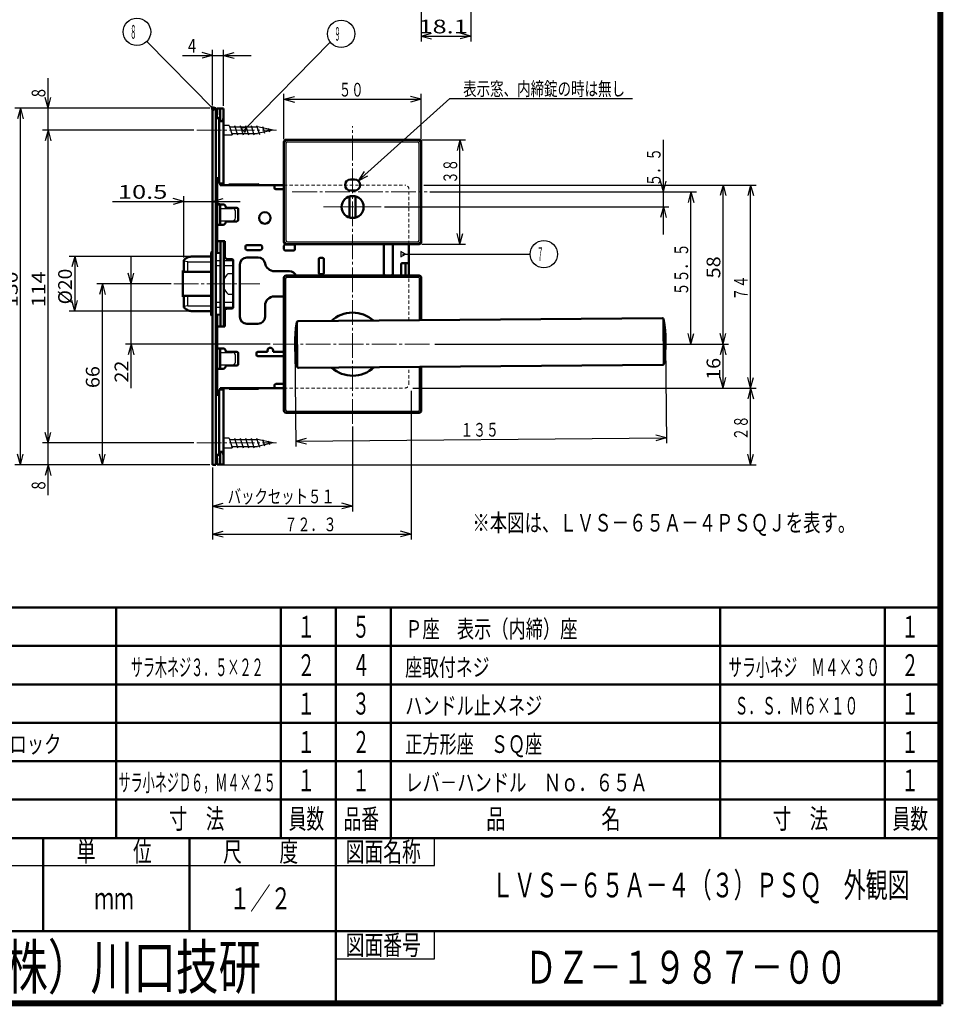
# Model space of a CAD drawing. Extents: x -811 to 831, y -277 to 277.
# Drawn here: x 495 to 831, y -277 to 82 of the extents above; entities that cross this region are included whole.
import ezdxf
from ezdxf.enums import TextEntityAlignment as Align

# ---------------------------------------------------------------- set-up
doc = ezdxf.new("R2010")
doc.units = 0
doc.header["$MEASUREMENT"] = 0
doc.linetypes.add('CENTER', pattern=[12, 9, -1, 1, -1])
doc.linetypes.add('DASHED', pattern=[2, 1.2, -0.8])
for name, color, linetype in [('1', 2, 'CONTINUOUS'), ('2', 3, 'CONTINUOUS'), ('3', 4, 'CONTINUOUS')]:
    doc.layers.add(name, color=color, linetype=linetype)
doc.styles.get("Standard").update_dxf_attribs({"font": 'txt', "bigfont": 'BIGFONT'})
doc.dimstyles.get("Standard").update_dxf_attribs({"dimscale": 2, "dimtxt": 2.5, "dimasz": 2, "dimexe": 2, "dimexo": 0.5, "dimgap": 0.5, "dimtad": 1, "dimzin": 0, "dimdsep": 46, "dimtxsty": 'STANDARD', "dimcen": 0.09, "dimadec": 0, "dimazin": 0, "dimtfac": 1, "dimtdec": 4, "dimtofl": 0, "dimtmove": 0, "dimatfit": 3, "dimfxl": 1, "dimtolj": 1, "dimtzin": 0, "dimarcsym": 0})

# ---------------------------------------------------------------- blocks, each defined once
blk = doc.blocks.new('*D16')
at = {"layer": '2', "lineweight": 25}
for p, q in [((751.102424, -36), (750.067147, -39.863703)), ((751.102424, -52), (751.102424, -36)), ((751.102424, -36), (752.1377, -39.863703)), ((751.102424, -52), (750.067147, -48.136297)), ((751.102424, -52), (752.1377, -48.136297))]:
    blk.add_line(p, q, dxfattribs=at)
at = {"layer": '2', "lineweight": 25, "width": 2}
blk.add_text('16', height=5, rotation=90, dxfattribs=at).set_placement((750.102423, -49), (750.102423, -41), align=Align.FIT)
blk = doc.blocks.new('*D17')
at = {"layer": '2', "lineweight": 25}
for p, q in [((751.102424, 22), (750.067147, 18.136297)), ((751.102424, -36), (751.102424, 22)), ((751.102424, 22), (752.1377, 18.136297)), ((751.102424, -36), (750.067147, -32.136297)), ((751.102424, -36), (752.1377, -32.136297)), ((646.118263, -36), (753.102424, -36))]:
    blk.add_line(p, q, dxfattribs=at)
at = {"layer": '2', "lineweight": 25, "width": 2}
blk.add_text('58', height=5, rotation=90, dxfattribs=at).set_placement((750.102424, -12), (750.102424, -4), align=Align.FIT)
blk = doc.blocks.new('*D18')
at = {"layer": '2', "lineweight": 25}
for p, q in [((595.127789, -37.183219), (595.443028, -73.306007)), ((730.122649, -36.005137), (730.437888, -72.127925)), ((595.425575, -71.306083), (730.420435, -70.128001)), ((595.425575, -71.306083), (599.280097, -70.23713)), ((595.425575, -71.306083), (599.298166, -72.307603)), ((730.420435, -70.128001), (726.547844, -69.126481)), ((730.420435, -70.128001), (726.565913, -71.196954))]:
    blk.add_line(p, q, dxfattribs=at)
blk.add_text('１３５', height=5, rotation=0.5, dxfattribs=at).set_placement((655.414564, -69.782529), (669.414031, -69.660358), align=Align.FIT)
blk = doc.blocks.new('*D22')
at = {"layer": '2', "lineweight": 25}
for p, q in [((591.118263, 38.7), (591.118263, 55.244995)), ((591.118263, 53.244995), (594.981967, 54.280271)), ((641.118263, 53.244995), (637.25456, 54.280271)), ((641.118263, 38.7), (641.118263, 55.244995)), ((591.118263, 53.244995), (594.981967, 52.209719)), ((591.118263, 53.244995), (641.118263, 53.244995)), ((641.118263, 53.244995), (637.25456, 52.209719))]:
    blk.add_line(p, q, dxfattribs=at)
blk.add_text('５０', height=5, dxfattribs=at).set_placement((611.118263, 54.244995), (620.118263, 54.244995), align=Align.FIT)
blk = doc.blocks.new('*D23')
at = {"layer": '2', "lineweight": 25}
for p, q in [((641.318263, 38.5), (657.214005, 38.5)), ((655.214005, 38.5), (654.178728, 34.636297)), ((655.214005, 0.5), (655.214005, 38.5)), ((655.214005, 38.5), (656.249281, 34.636297)), ((655.214005, 0.5), (654.178728, 4.363703)), ((655.214005, 0.5), (656.249281, 4.363703)), ((641.318263, 0.5), (657.214005, 0.5))]:
    blk.add_line(p, q, dxfattribs=at)
blk.add_text('３８', height=5, rotation=90, dxfattribs=at).set_placement((654.214004, 22.5), (654.214004, 31.5), align=Align.FIT)
blk = doc.blocks.new('*D32')
at = {"layer": '2', "lineweight": 25}
for p, q in [((557.153078, -4), (512.860535, -4)), ((514.860535, -4), (513.825258, -7.863703)), ((514.860535, -4), (515.895811, -7.863703)), ((514.860535, -4), (514.860535, -24)), ((514.860535, -24), (513.825258, -20.136297)), ((514.860535, -24), (515.895811, -20.136297)), ((557.153078, -24), (512.860535, -24))]:
    blk.add_line(p, q, dxfattribs=at)
at = {"layer": '2', "lineweight": 25, "width": 2}
blk.add_text('%%c20', height=5, rotation=90, dxfattribs=at).set_placement((513.860535, -21.5), (513.860535, -8.5), align=Align.FIT)
blk = doc.blocks.new('*D33')
at = {"layer": '2', "lineweight": 25}
for p, q in [((549.983211, -14), (522.938293, -14)), ((524.938293, -14), (523.903017, -17.863703)), ((524.938293, -80), (524.938293, -14)), ((524.938293, -14), (525.97357, -17.863703)), ((524.938293, -80), (523.903017, -76.136297)), ((524.938293, -80), (525.97357, -76.136297)), ((564.118263, -80), (522.938293, -80))]:
    blk.add_line(p, q, dxfattribs=at)
at = {"layer": '2', "lineweight": 25, "width": 2}
blk.add_text('66', height=5, rotation=90, dxfattribs=at).set_placement((523.938293, -52), (523.938293, -44), align=Align.FIT)
blk = doc.blocks.new('*D34')
at = {"layer": '2', "lineweight": 25}
for p, q in [((564.118263, 50), (493.092651, 50)), ((495.092651, 50), (494.057375, 46.136297)), ((495.092651, -80), (495.092651, 50)), ((495.092651, 50), (496.127928, 46.136297)), ((495.092651, -80), (494.057375, -76.136297)), ((495.092651, -80), (496.127928, -76.136297)), ((564.118263, -80), (493.092651, -80))]:
    blk.add_line(p, q, dxfattribs=at)
at = {"layer": '2', "lineweight": 25, "width": 2}
blk.add_text('130', height=5, rotation=90, dxfattribs=at).set_placement((494.092651, -22.5), (494.092651, -9.5), align=Align.FIT)
blk = doc.blocks.new('*D35')
at = {"layer": '2', "lineweight": 25}
for p, q in [((558.328007, 42), (503.187897, 42)), ((505.187897, 42), (504.152621, 38.136297)), ((505.187897, -72), (505.187897, 42)), ((505.187897, 42), (506.223173, 38.136297)), ((505.187897, -72), (504.152621, -68.136297)), ((505.187897, -72), (506.223173, -68.136297)), ((558.328007, -72), (503.187897, -72))]:
    blk.add_line(p, q, dxfattribs=at)
at = {"layer": '2', "lineweight": 25, "width": 2}
blk.add_text('114', height=5, rotation=90, dxfattribs=at).set_placement((504.187897, -22.5), (504.187897, -9.5), align=Align.FIT)
blk = doc.blocks.new('*D36')
at = {"layer": '2', "lineweight": 25}
for p, q in [((505.187897, 32), (505.187897, 61)), ((505.187897, 50), (504.152621, 53.863703)), ((505.187897, 50), (506.223173, 53.863703)), ((564.118263, 50), (503.187897, 50)), ((558.328007, 42), (503.187897, 42)), ((505.187897, 42), (504.152621, 38.136297)), ((505.187897, 42), (506.223173, 38.136297))]:
    blk.add_line(p, q, dxfattribs=at)
at = {"layer": '2', "lineweight": 25, "width": 2}
blk.add_text('8', height=5, rotation=90, dxfattribs=at).set_placement((504.187897, 54), (504.187897, 57), align=Align.FIT)
blk = doc.blocks.new('*D37')
at = {"layer": '2', "lineweight": 25}
for p, q in [((505.187897, -91), (505.187897, -62)), ((505.187897, -72), (504.152621, -68.136297)), ((505.187897, -72), (506.223173, -68.136297)), ((558.328007, -72), (503.187897, -72)), ((564.118263, -80), (503.187897, -80)), ((505.187897, -80), (504.152621, -83.863703)), ((505.187897, -80), (506.223173, -83.863703))]:
    blk.add_line(p, q, dxfattribs=at)
at = {"layer": '2', "lineweight": 25, "width": 2}
blk.add_text('8', height=5, rotation=90, dxfattribs=at).set_placement((504.187897, -89), (504.187897, -86), align=Align.FIT)
blk = doc.blocks.new('*D38')
at = {"layer": '2', "lineweight": 25}
for p, q in [((554.618276, -4.448449), (554.618276, 18)), ((528.618276, 16), (575.118263, 16)), ((554.618276, 16), (550.754573, 17.035276)), ((554.618276, 16), (550.754573, 14.964724)), ((565.118263, 16), (568.981967, 17.035276)), ((565.118263, 16), (568.981967, 14.964724))]:
    blk.add_line(p, q, dxfattribs=at)
at = {"layer": '2', "lineweight": 25, "width": 2}
blk.add_text('10.5', height=5, dxfattribs=at).set_placement((530.618276, 17), (548.618276, 17), align=Align.FIT)
blk = doc.blocks.new('*D39')
at = {"layer": '2', "lineweight": 25}
for p, q in [((535.403679, -52), (535.403679, -4)), ((535.403679, -14), (534.368403, -10.136297)), ((535.403679, -14), (536.438955, -10.136297)), ((549.983211, -14), (533.403679, -14)), ((586.118263, -36), (533.403679, -36)), ((535.403679, -36), (534.368403, -39.863703)), ((535.403679, -36), (536.438955, -39.863703))]:
    blk.add_line(p, q, dxfattribs=at)
at = {"layer": '2', "lineweight": 25, "width": 2}
blk.add_text('22', height=5, rotation=90, dxfattribs=at).set_placement((534.403679, -50), (534.403679, -42), align=Align.FIT)
blk = doc.blocks.new('*D63')
at = {"layer": '2', "lineweight": 25}
for p, q in [((616.118263, -66), (616.118263, -97)), ((565.118263, -81), (565.118263, -97)), ((565.118263, -95), (568.981967, -93.964724)), ((565.118263, -95), (568.981967, -96.035276)), ((565.118263, -95), (616.118263, -95)), ((616.118263, -95), (612.25456, -93.964724)), ((616.118263, -95), (612.25456, -96.035276))]:
    blk.add_line(p, q, dxfattribs=at)
blk = doc.blocks.new('*D68')
at = {"layer": '2', "lineweight": 25}
for p, q in [((554.118263, 69.241358), (579.118263, 69.241358)), ((565.118263, 69.241358), (561.25456, 70.276634)), ((565.118263, 69.241358), (561.25456, 68.206081)), ((565.118263, 50.999998), (565.118263, 71.241358)), ((569.118263, 50.899998), (569.118263, 71.241358)), ((569.118263, 69.241358), (572.981967, 70.276634)), ((569.118263, 69.241358), (572.981967, 68.206081))]:
    blk.add_line(p, q, dxfattribs=at)
at = {"layer": '2', "lineweight": 18, "width": 2}
blk.add_text('4', height=5, dxfattribs=at).set_placement((556.118263, 70.241358), (559.118263, 70.241358), align=Align.FIT)
blk = doc.blocks.new('*D104')
at = {"layer": '2', "lineweight": 25}
for p, q in [((641.059039, 103.983154), (641.059039, 74.275968)), ((659.159039, 103.983154), (659.159039, 74.275968)), ((641.059039, 76.275968), (644.922743, 77.311244)), ((641.059039, 76.275968), (644.922743, 75.240692)), ((641.059039, 76.275968), (659.159039, 76.275968)), ((659.159039, 76.275968), (655.295336, 77.311244)), ((659.159039, 76.275968), (655.295336, 75.240692))]:
    blk.add_line(p, q, dxfattribs=at)
at = {"layer": '2', "lineweight": 25, "width": 2}
blk.add_text('18.1', height=5, dxfattribs=at).set_placement((640.109039, 77.275968), (658.109039, 77.275968), align=Align.FIT)
blk = doc.blocks.new('*D110')
at = {"layer": '2', "lineweight": 25}
for p, q in [((729.345673, 3.999998), (729.345673, 38.499998)), ((729.345673, 19.499998), (728.310396, 23.363701)), ((729.345673, 19.499998), (730.380949, 23.363701)), ((644.287258, 19.499998), (731.345673, 19.499998)), ((627.718263, 13.999998), (731.345673, 13.999998)), ((729.345673, 13.999998), (728.310396, 10.136295)), ((729.345673, 13.999998), (730.380949, 10.136295))]:
    blk.add_line(p, q, dxfattribs=at)
blk.add_text('５．５', height=5, rotation=90, dxfattribs=at).set_placement((728.345673, 21.499998), (728.345673, 35.499998), align=Align.FIT)
blk = doc.blocks.new('*D111')
at = {"layer": '2', "lineweight": 25}
for p, q in [((644.287258, 19.499998), (741.397888, 19.499998)), ((739.397888, 19.499998), (738.362612, 15.636295)), ((739.397888, -36.000002), (739.397888, 19.499998)), ((739.397888, 19.499998), (740.433164, 15.636295)), ((739.397888, -36.000002), (738.362612, -32.136299)), ((739.397888, -36.000002), (740.433164, -32.136299)), ((646.118263, -36.000002), (741.397888, -36.000002))]:
    blk.add_line(p, q, dxfattribs=at)
blk.add_text('５５．５', height=5, rotation=90, dxfattribs=at).set_placement((738.397888, -18.250002), (738.397888, 0.749998), align=Align.FIT)

msp = doc.modelspace()

# ---------------------------------------------------------------- linework, layer by layer
at = {"layer": '1', "lineweight": 50}
for p, q in [((565.118263, 49.999998), (566.318263, 49.999998)), ((565.118263, -2.400002), (565.118263, 49.999998)), ((566.318263, -80.000002), (566.318263, 49.999998)), ((567.918263, 49.899998), (566.718263, 49.899998)), ((566.718263, 47.832384), (566.718263, 49.899998)), ((569.118263, 49.899998), (567.918263, 49.899998)), ((567.918263, 46.721297), (567.918263, 49.899998)), ((569.118263, 22.199998), (569.118263, 49.899998)), ((566.318263, 46.649998), (566.426468, 46.541793)), ((566.318263, 46.335721), (567.518263, 46.335721)), ((567.518263, 46.335721), (567.518263, 24.499998)), ((567.518263, 45.224634), (568.718263, 45.224634)), ((591.118263, 1.299998), (591.118263, 37.699998)), ((591.918263, 38.499998), (640.318263, 38.499998)), ((641.118263, 1.299998), (641.118263, 37.699998)), ((567.518263, 24.499998), (566.318263, 24.499998)), ((566.718263, -2.758067), (566.718263, 24.499998)), ((567.518263, 22.499998), (567.518263, 24.499998)), ((567.518263, 22.499998), (568.718263, 22.499998)), ((567.918263, 21.999998), (567.918263, 22.499998)), ((567.918263, 21.999998), (567.918263, 22.499998)), ((567.918263, 21.999998), (587.618263, 21.999998)), ((587.618263, 21.999998), (591.118263, 21.999998)), ((587.618263, 20.999998), (587.618263, 21.999998)), ((615.368263, 23.999998), (616.868263, 23.999998)), ((588.118263, 20.499998), (591.118263, 20.499998)), ((615.368263, 19.999998), (616.868263, 19.999998)), ((568.918263, 14.949998), (566.718263, 14.949998)), ((567.918263, 7.549998), (567.918263, 14.949998)), ((615.018263, 10.154221), (615.018263, 17.845775)), ((617.218263, 10.154221), (617.218263, 17.845775)), ((569.918263, 13.499998), (569.918263, 13.949998)), ((569.918263, 13.749998), (573.918263, 13.749998)), ((574.418263, 9.249998), (574.418263, 13.249998)), ((568.918263, 7.549998), (566.718263, 7.549998)), ((569.918263, 8.549998), (569.918263, 8.999998)), ((569.918263, 8.749998), (573.918263, 8.749998)), ((566.718263, 1.599998), (569.518263, 1.599998)), ((568.018263, -29.600002), (568.018263, 1.599998)), ((569.218263, -29.600002), (569.218263, 1.599998)), ((569.518263, -4.000002), (569.518263, 1.599998)), ((582.618263, 0.099998), (577.618263, 0.099998)), ((594.618263, 0.299998), (591.618263, 0.299998)), ((591.918263, 0.499998), (640.318263, 0.499998)), ((627.518263, -11.000002), (627.518263, 0.399998)), ((630.718263, -11.000002), (630.718263, 0.399998)), ((636.618263, -11.000002), (636.618263, 0.499998)), ((564.618263, -2.600002), (564.618263, -25.400002)), ((565.118263, -2.400002), (564.818263, -2.400002)), ((565.118263, -4.186102), (565.118263, -2.400002)), ((566.318263, -2.751615), (568.018263, -2.779034)), ((569.218263, -2.798389), (569.518263, -2.803228)), ((577.118263, -1.200002), (577.118263, -0.400002)), ((582.618263, -1.700002), (577.618263, -1.700002)), ((583.118263, -1.200002), (583.118263, -0.400002)), ((591.118263, -1.400002), (591.118263, -0.200002)), ((594.618263, -1.900002), (591.618263, -1.900002)), ((595.118263, -1.400002), (595.118263, -0.200002)), ((554.618276, -5.448449), (554.618276, -9.6)), ((558.153078, -4), (564.618263, -4)), ((565.118263, -24.000002), (565.118263, -4.000002)), ((570.518263, -5.000002), (572.118263, -5.000002)), ((572.618263, -22.500002), (572.618263, -5.500002)), ((575.018263, -26.000002), (575.018263, -7.000002)), ((581.702183, -4.400002), (577.618263, -4.400002)), ((603.818263, -10.000002), (603.818263, -5.000002)), ((605.118263, -4.500002), (604.318263, -4.500002)), ((605.618263, -10.000002), (605.618263, -5.000002)), ((633.818263, -11.000002), (633.818263, -6.800002)), ((636.618263, -6.500002), (634.118263, -6.500002)), ((635.418263, -11.000002), (635.418263, -6.500002)), ((554.282201, -18.8), (554.282201, -9.2)), ((554.282201, -9.2), (554.618276, -9.2)), ((554.282201, -9.6), (564.618263, -9.6)), ((593.118263, -9.400002), (587.618263, -9.400002)), ((604.318263, -10.500002), (605.118263, -10.500002)), ((591.118263, -60.200002), (591.118263, -11.800002)), ((591.918263, -11.000002), (640.318263, -11.000002)), ((641.118263, -27.282019), (641.118263, -11.800002)), ((554.282201, -18.4), (564.618263, -18.4)), ((554.282201, -18.8), (554.618276, -18.8)), ((554.618276, -22.551551), (554.618276, -18.4)), ((591.118263, -18.600002), (587.618263, -18.600002)), ((558.153078, -24), (564.618263, -24)), ((565.118263, -25.600002), (565.118263, -23.813902)), ((569.518263, -29.600002), (569.518263, -24.000002)), ((570.518263, -23.000002), (572.118263, -23.000002)), ((584.218263, -26.000002), (584.218263, -22.000002)), ((565.118263, -25.600002), (564.818263, -25.600002)), ((565.118263, -80.000002), (565.118263, -25.600002)), ((566.318263, -25.248389), (568.018263, -25.22097)), ((566.718263, -54.500002), (566.718263, -25.241938)), ((569.218263, -25.201615), (569.518263, -25.196776)), ((581.618263, -28.600002), (577.618263, -28.600002)), ((595.975182, -44.135111), (595.834554, -28.020726)), ((596.254486, -27.673539), (728.947949, -26.515541)), ((729.517193, -43.27789), (729.372914, -26.745162)), ((566.718263, -29.600002), (569.518263, -29.600002)), ((568.918263, -37.550002), (566.718263, -37.550002)), ((567.918263, -44.950002), (567.918263, -37.550002)), ((569.918263, -39.000002), (569.918263, -38.550002)), ((573.918263, -38.750002), (569.918263, -38.750002)), ((574.418263, -43.250002), (574.418263, -39.250002)), ((581.118263, -39.900002), (581.118263, -39.300002)), ((581.618263, -38.800002), (585.118263, -38.800002)), ((585.118263, -38.300002), (585.118263, -38.800002)), ((587.118263, -38.300002), (587.118263, -38.800002)), ((587.118263, -38.800002), (590.618263, -38.800002)), ((591.118263, -39.900002), (591.118263, -39.300002)), ((590.618263, -40.400002), (581.618263, -40.400002)), ((568.918263, -44.950002), (566.718263, -44.950002)), ((569.918263, -43.950002), (569.918263, -43.500002)), ((569.918263, -43.750002), (573.918263, -43.750002)), ((596.402837, -44.672892), (729.0963, -43.514893)), ((641.118263, -60.200002), (641.118263, -44.282666)), ((567.518263, -52.500002), (568.718263, -52.500002)), ((567.518263, -54.500002), (567.518263, -52.500002)), ((567.918263, -52.500002), (567.918263, -52.000002)), ((567.918263, -52.000002), (587.618263, -52.000002)), ((567.918263, -52.500002), (567.918263, -52.000002)), ((569.118263, -79.900002), (569.118263, -52.200002)), ((587.618263, -52.000002), (587.618263, -51.000002)), ((587.618263, -52.000002), (591.118263, -52.000002)), ((588.118263, -50.500002), (591.118263, -50.500002)), ((567.518263, -54.500002), (566.318263, -54.500002)), ((567.518263, -76.335725), (567.518263, -54.500002)), ((591.918263, -61.000002), (640.318263, -61.000002)), ((567.518263, -75.224638), (568.718263, -75.224638)), ((566.318263, -76.335725), (567.518263, -76.335725)), ((566.318263, -76.650002), (566.426468, -76.541797)), ((566.718263, -77.832388), (566.718263, -79.900002)), ((567.918263, -79.900002), (567.918263, -76.721301)), ((565.118263, -80.000002), (566.318263, -80.000002)), ((567.918263, -79.900002), (566.718263, -79.900002)), ((567.918263, -79.900002), (569.118263, -79.900002))]:
    msp.add_line(p, q, dxfattribs=at)
at = {"layer": '1', "lineweight": 25}
for p, q in [((571.118263, 43.749998), (569.118263, 43.749998)), ((571.118263, 43.749998), (572.19006, 40.249998)), ((571.252238, 43.249998), (581.520187, 43.249998)), ((573.118309, 43.749998), (574.190106, 40.249998)), ((575.118263, 43.749998), (576.19006, 40.249998)), ((577.118263, 43.749998), (578.19006, 40.249998)), ((579.118263, 43.749998), (580.19006, 40.249998)), ((581.118263, 43.749998), (582.149597, 40.40101)), ((587.118263, 41.999998), (581.520187, 43.249998)), ((583.236783, 43.307675), (584.015622, 40.90101)), ((569.118263, 40.249998), (572.19006, 40.249998)), ((572.056085, 40.749998), (581.520187, 40.749998)), ((587.118263, 41.999998), (581.520187, 40.749998)), ((585.391484, 42.730325), (585.881647, 41.40101)), ((591.954799, 37.663462), (591.43109, 38.187171)), ((591.905661, 1.787396), (591.905661, 37.2126)), ((592.405661, 37.7126), (639.830865, 37.7126)), ((640.281728, 37.663462), (640.805436, 38.187171)), ((640.330865, 1.787396), (640.330865, 37.2126)), ((571.118263, 22.399998), (581.718263, 22.399998)), ((571.118263, 21.999998), (571.118263, 22.399998)), ((568.018263, 13.499998), (572.418263, 13.499998)), ((573.418263, 9.999998), (573.418263, 12.499998)), ((568.018263, 8.999998), (572.418263, 8.999998)), ((591.954799, 1.336533), (591.43109, 0.812825)), ((592.405661, 1.287396), (639.830865, 1.287396)), ((640.281728, 1.336533), (640.805436, 0.812825)), ((627.618263, -10.079202), (627.618263, -0.079202)), ((630.618263, -10.079202), (630.618263, -0.079202)), ((556.118276, -6), (554.618276, -5.71379)), ((556.118276, -6), (564.618263, -6)), ((556.118276, -9.6), (556.118276, -6)), ((564.618263, -3.643502), (565.118263, -3.643502)), ((564.618263, -4.186102), (565.118263, -4.186102)), ((564.618263, -5.399602), (565.118263, -5.399602)), ((566.318263, -5.526402), (568.018263, -5.526402)), ((569.218263, -5.526402), (572.418263, -5.526402)), ((566.318263, -7.273933), (568.018263, -7.273933)), ((569.218263, -7.273933), (572.418263, -7.273933)), ((570.803663, -10.200331), (572.418263, -10.200331)), ((591.730663, -12.112423), (591.730663, -59.887581)), ((592.230663, -11.612423), (640.005863, -11.612423)), ((640.505863, -27.287363), (640.505863, -12.112423)), ((570.803663, -17.799673), (572.418263, -17.799673)), ((556.118276, -22), (556.118276, -18.4)), ((566.318263, -20.726071), (568.018263, -20.726071)), ((569.218263, -20.726071), (572.418263, -20.726071)), ((556.118276, -22), (554.618276, -22.28621)), ((556.118276, -22), (564.618263, -22)), ((564.618263, -22.600402), (565.118263, -22.600402)), ((564.618263, -23.813902), (565.118263, -23.813902)), ((564.618263, -24.356502), (565.118263, -24.356502)), ((566.318263, -22.473602), (568.018263, -22.473602)), ((569.218263, -22.473602), (572.418263, -22.473602)), ((568.018263, -39.000002), (572.418263, -39.000002)), ((573.418263, -42.500002), (573.418263, -40.000002)), ((568.018263, -43.500002), (572.418263, -43.500002)), ((640.505863, -59.887581), (640.505863, -44.28801)), ((571.118263, -52.400002), (571.118263, -52.000002)), ((571.118263, -52.400002), (581.718263, -52.400002)), ((592.230663, -60.387581), (640.005863, -60.387581)), ((571.118263, -70.250002), (569.118263, -70.250002)), ((571.118263, -70.250002), (572.19006, -73.750002)), ((571.252238, -70.750002), (581.520187, -70.750002)), ((573.118309, -70.250002), (574.190106, -73.750002)), ((575.118263, -70.250002), (576.19006, -73.750002)), ((577.118263, -70.250002), (578.19006, -73.750002)), ((579.118263, -70.250002), (580.19006, -73.750002)), ((581.118263, -70.250002), (582.149597, -73.59899)), ((587.118263, -72.000002), (581.520187, -70.750002)), ((583.236783, -70.692325), (584.015622, -73.09899)), ((585.391484, -71.269675), (585.881647, -72.59899)), ((569.118263, -73.750002), (572.19006, -73.750002)), ((572.056085, -73.250002), (581.520187, -73.250002)), ((587.118263, -72.000002), (581.520187, -73.250002))]:
    msp.add_line(p, q, dxfattribs=at)
at = {"layer": '1', "linetype": 'CENTER', "lineweight": 18}
for p, q in [((616.118263, -65.000002), (616.118263, 43.40286)), ((559.328007, 41.999998), (588.422732, 41.999998)), ((594.157486, 19.499998), (643.287258, 19.499998)), ((605.518263, 13.999998), (626.718263, 13.999998)), ((550.983211, -14.000002), (582.337051, -14.000002)), ((587.118263, -36.000002), (645.118263, -36.000002)), ((559.328007, -72.000002), (588.422732, -72.000002))]:
    msp.add_line(p, q, dxfattribs=at)
at = {"layer": '1', "linetype": 'DASHED', "lineweight": 18}
for p, q in [((591.118263, 22), (635.118263, 22)), ((636.618263, 0.499998), (636.618263, 20.5)), ((636.618263, -27.32129), (636.618263, -11.000002)), ((636.618263, -50.5), (636.618263, -44.321937)), ((591.118263, -52), (635.118263, -52))]:
    msp.add_line(p, q, dxfattribs=at)
at = {"layer": '1', "lineweight": 50}
for centre, radius in [((616.118263, 13.999998), 4), ((584.118263, 9.999998), 2.1)]:
    msp.add_circle(centre, radius, dxfattribs=at)
for centre, radius, start, end in [((563.718263, 47.832384), 3, 330.073565, 360), ((564.918263, 47.832384), 3, 330.073565, 360), ((564.918263, 46.721297), 3, 330.073565, 360), ((566.118263, 46.721297), 3, 330.073565, 360), ((591.918263, 37.699998), 0.8, 90, 180), ((640.318263, 37.699998), 0.8, 0, 90), ((569.318263, 22.199998), 0.2, 180, 270), ((615.368263, 21.999998), 2, 90, 270), ((616.868263, 21.999998), 2, 270, 90), ((588.118263, 20.999998), 0.5, 180, 270), ((568.918263, 13.949998), 1, 0, 90), ((573.918263, 13.249998), 0.5, 360, 90), ((568.918263, 8.549998), 1, 270, 0), ((573.918263, 9.249998), 0.5, 270, 360), ((577.618263, -0.400002), 0.5, 90, 180), ((582.618263, -0.400002), 0.5, 0, 90), ((591.918263, 1.299998), 0.8, 180, 270), ((591.618263, -0.200002), 0.5, 90, 180), ((594.618263, -0.200002), 0.5, 0, 90), ((629.118263, 0.399998), 1.6, 176.416678, 180), ((629.118263, 0.399998), 1.6, 0, 3.583322), ((640.318263, 1.299998), 0.8, 270, 360), ((564.818263, -2.600002), 0.2, 90, 180), ((577.618263, -1.200002), 0.5, 180, 270), ((582.618263, -1.200002), 0.5, 270, 360), ((591.618263, -1.400002), 0.5, 180, 270), ((594.618263, -1.400002), 0.5, 270, 360), ((554.785744, -5.457785), 0.167727, 135.271121, 176.809209), ((557.857094, -8.500205), 4.490864, 125.295742, 135.271121), ((557.66515, -8.229069), 4.158664, 115.018521, 125.295742), ((557.866764, -8.661068), 4.635394, 105.855848, 115.018521), ((557.968745, -9.020125), 5.008652, 97.122774, 105.855848), ((558.153078, -10.495254), 6.495254, 90, 97.122774), ((570.518263, -4.000002), 1, 180, 270), ((572.118263, -5.500002), 0.5, 0, 90), ((577.618263, -7.000002), 2.6, 90, 180), ((581.702183, -7.000002), 2.6, 9.594068, 90), ((587.618263, -6.000002), 3.4, 189.594068, 270), ((604.318263, -5.000002), 0.5, 90, 180), ((605.118263, -5.000002), 0.5, 0, 90), ((634.118263, -6.800002), 0.3, 90, 180), ((593.118263, -12.000002), 2.6, 22.619865, 90), ((604.318263, -10.000002), 0.5, 180, 270), ((605.118263, -10.000002), 0.5, 270, 360), ((591.918263, -11.800002), 0.8, 90, 180), ((640.318263, -11.800002), 0.8, 0, 90), ((587.618263, -22.000002), 3.4, 90, 180), ((554.785744, -22.542215), 0.167727, 183.190791, 224.728879), ((557.857094, -19.499795), 4.490864, 224.728879, 234.704258), ((557.66515, -19.770931), 4.158664, 234.704258, 244.981479), ((557.866764, -19.338932), 4.635394, 244.981479, 254.144152), ((557.968745, -18.979875), 5.008652, 254.144152, 262.877226), ((558.153078, -17.504746), 6.495254, 262.877226, 270), ((570.518263, -24.000002), 1, 90, 180), ((572.118263, -22.500002), 0.5, 270, 360), ((616.118263, -36.000002), 11.5, 48.157395, 132.842605), ((564.818263, -25.400002), 0.2, 180, 270), ((577.618263, -26.000002), 2.6, 180, 270), ((581.618263, -26.000002), 2.6, 270, 360), ((645.176059, -35.74693), 50, 171.199284, 189.800716), ((596.258849, -28.17352), 0.5, 90.5, 171.199284), ((728.952312, -27.015522), 0.5, 9.800716, 90.5), ((680.174726, -35.441502), 50, 351.199284, 9.800716), ((568.918263, -38.550002), 1, 360, 90), ((573.918263, -39.250002), 0.5, 0, 90), ((581.618263, -39.300002), 0.5, 90, 180), ((586.118263, -38.300002), 1, 0, 180), ((590.618263, -39.300002), 0.5, 0, 90), ((581.618263, -39.900002), 0.5, 180, 270), ((590.618263, -39.900002), 0.5, 270, 360), ((568.918263, -43.950002), 1, 270, 360), ((573.918263, -43.250002), 0.5, 270, 360), ((596.398473, -44.172911), 0.5, 189.800716, 270.5), ((616.118263, -36.000002), 11.5, 228.157395, 312.842605), ((729.091937, -43.014912), 0.5, 270.5, 351.199284), ((569.318263, -52.200002), 0.2, 90, 180), ((588.118263, -51.000002), 0.5, 90, 180), ((591.918263, -60.200002), 0.8, 180, 270), ((640.318263, -60.200002), 0.8, 270, 360), ((564.918263, -76.721301), 3, 0, 29.926435), ((566.118263, -76.721301), 3, 0, 29.926435), ((563.718263, -77.832388), 3, 0, 29.926435), ((564.918263, -77.832388), 3, 0, 29.926435)]:
    msp.add_arc(centre, radius, start, end, dxfattribs=at)
at = {"layer": '1', "lineweight": 25}
for centre, radius, start, end in [((592.405661, 37.2126), 0.5, 90, 180), ((639.830865, 37.2126), 0.5, 0, 90), ((581.718263, 21.999998), 0.4, 0, 90), ((572.418263, 12.499998), 1, 0, 90), ((572.418263, 9.999998), 1, 270, 360), ((592.405661, 1.787396), 0.5, 180, 270), ((629.118263, -0.079202), 1.5, 157.285883, 180), ((629.118263, -0.079202), 1.5, 0, 22.714117), ((639.830865, 1.787396), 0.5, 270, 360), ((573.954175, -14.000002), 4.935912, 129.663953, 163.633855), ((629.118263, -10.079202), 1.5, 180, 217.869616), ((629.118263, -10.079202), 1.5, 322.130384, 360), ((592.230663, -12.112423), 0.5, 90, 180), ((640.005863, -12.112423), 0.5, 0, 90), ((573.954175, -14.000002), 4.935912, 196.366145, 230.336047), ((572.418263, -40.000002), 1, 0, 90), ((572.418263, -42.500002), 1, 270, 360), ((581.718263, -52.000002), 0.4, 270, 360), ((592.230663, -59.887581), 0.5, 180, 270), ((640.005863, -59.887581), 0.5, 270, 360)]:
    msp.add_arc(centre, radius, start, end, dxfattribs=at)
at = {"layer": '1', "linetype": 'DASHED', "lineweight": 18}
for centre, start, end in [((635.118263, 20.5), 0, 90), ((635.118263, -50.500002), 270, 360)]:
    msp.add_arc(centre, 1.5, start, end, dxfattribs=at)
at = {"layer": '2', "lineweight": 25}
for p, q in [((566.376586, 50.109535), (564.448958, 50.642684)), ((564.448958, 50.642684), (564.951052, 48.706734)), ((564.951052, 48.706734), (565.663819, 49.408135)), ((565.663819, 49.408135), (566.376586, 50.109535)), ((577.507133, 43.095234), (575.579504, 42.562086)), ((577.005039, 41.159285), (577.507133, 43.095234)), ((575.579504, 42.562086), (576.292272, 41.860685)), ((576.292272, 41.860685), (577.005039, 41.159285)), ((620.322182, 26.896407), (618.137144, 23.545944)), ((618.137144, 23.545944), (621.704675, 25.355011)), ((642.118263, 22), (763.102424, 22)), ((761.102424, 22), (760.067147, 18.136297)), ((761.102424, -52), (761.102424, 22)), ((761.102424, 22), (762.1377, 18.136297)), ((635.434623, -3.17215), (633.702572, -2.17215)), ((633.702572, -2.17215), (633.702572, -3.17215)), ((633.702572, -3.17215), (633.702572, -4.17215)), ((633.702572, -4.17215), (635.434623, -3.17215)), ((761.102424, -52), (760.067147, -48.136297)), ((761.102424, -52), (762.1377, -48.136297)), ((637.418263, -53.068245), (637.418263, -107.200211)), ((638.118263, -52), (763.102424, -52)), ((761.102424, -52), (760.067147, -55.863703)), ((761.102424, -80), (761.102424, -52)), ((761.102424, -52), (762.1377, -55.863703)), ((761.102424, -80), (760.067147, -76.136297)), ((761.102424, -80), (762.1377, -76.136297)), ((565.118263, -81), (565.118263, -107.200211)), ((567.318263, -80), (763.102424, -80)), ((565.118263, -105.200211), (568.981967, -104.164934)), ((565.118263, -105.200211), (568.981967, -106.235487)), ((565.118263, -105.200211), (637.418263, -105.200211)), ((637.418263, -105.200211), (633.55456, -104.164934)), ((637.418263, -105.200211), (633.55456, -106.235487))]:
    msp.add_line(p, q, dxfattribs=at)
for points in [[(565.258865, 49.819651), (541.178606, 74.290146)], [(576.697225, 42.272202), (608.003304, 74.085615)], [(618.137144, 23.545944), (651.601639, 53.560551), (718.06427, 53.560551)], [(634.279922, -3.17215), (680.501724, -3.17215)]]:
    msp.add_lwpolyline(points, dxfattribs=at)
for centre in [(537.55558, 77.81826), (611.957916, 77.087692), (685.797485, -3.202477)]:
    msp.add_circle(centre, 5, dxfattribs=at)
at = {"layer": '3', "lineweight": 100}
for p, q in [((830.6, 276.6), (830.6, -276.6)), ((830, 276), (830, -276)), ((50, -276), (830, -276)), ((830.6, -276.6), (49.4, -276.6))]:
    msp.add_line(p, q, dxfattribs=at)
at = {"layer": '3', "lineweight": 50}
for p, q in [((390, -132), (830, -132)), ((530, -216), (530, -132)), ((590, -132), (590, -216)), ((610, -132), (610, -216)), ((610, -132), (610, -216)), ((610, -132), (830, -132)), ((630, -216), (630, -132)), ((750, -216), (750, -132)), ((810, -132), (810, -216)), ((390, -146), (830, -146)), ((390, -160), (830, -160)), ((170, -174), (830, -174)), ((170, -188), (830, -188)), ((170, -202), (830, -202)), ((50, -216), (830, -216)), ((503.333333, -250), (503.333333, -216)), ((556.666667, -250), (556.666667, -216)), ((610, -276), (610, -216)), ((450, -250), (610, -250)), ((610, -250), (830, -250))]:
    msp.add_line(p, q, dxfattribs=at)
at = {"layer": '3', "lineweight": 25}
for p, q in [((646.001054, -225.999729), (646.001054, -216)), ((450, -225.999897), (646.001054, -225.999729)), ((646.001054, -259.999729), (646.001054, -250)), ((610, -259.999729), (646.001054, -259.999729))]:
    msp.add_line(p, q, dxfattribs=at)

# ---------------------------------------------------------------- texts
at = {"layer": '2', "lineweight": 25}
for s, p, p2 in [('８', (535.05508, 75.31826), (537.38858, 75.31826)), ('９', (609.457416, 74.587692), (611.790916, 74.587692)), ('７', (683.296985, -5.702477), (685.630485, -5.702477)), ('バックセット５１', (570.618263, -94), (609.618263, -94))]:
    msp.add_text(s, height=5, dxfattribs=at).set_placement(p, p2, align=Align.FIT)
at = {"layer": '2', "lineweight": 18}
for s, height, p, p2 in [('表示窓、内締錠の時は無し', 5, (656.384293, 54.560551), (715.384293, 54.560551)), ('７２．３', 5, (591.268263, -104.200211), (610.268263, -104.200211)), ('※本図は、ＬＶＳ－６５Ａ－４ＰＳＱＪを表す。', 6.4, (659.757309, -104.288422), (799.277311, -104.288422))]:
    msp.add_text(s, height=height, dxfattribs=at).set_placement(p, p2, align=Align.FIT)
for s, p, p2 in [('７４', (760.102424, -20), (760.102424, -11)), ('２８', (760.102424, -71), (760.102424, -62))]:
    msp.add_text(s, height=5, rotation=90, dxfattribs=at).set_placement(p, p2, align=Align.FIT)
at = {"layer": '3', "lineweight": 25}
for s, height, p, p2 in [('１', 8, (596, -143), (602.4, -143)), ('５', 8, (616, -143), (622.4, -143)), ('Ｐ座\u3000表示（内締）座', 6.4, (635.301895, -142.974701), (698.021896, -142.974701)), ('１', 8, (816, -143), (822.4, -143)), ('２', 8, (596, -157), (602.4, -157)), ('４', 8, (616, -157), (622.4, -157)), ('座取付ネジ', 6.4, (635.301895, -156.974701), (666.021896, -156.974701)), ('２', 8, (816, -157), (822.4, -157)), ('１', 8, (596, -171), (602.4, -171)), ('３', 8, (616, -171), (622.4, -171)), ('ハンドル止メネジ', 6.4, (635.301895, -170.974701), (685.221896, -170.974701)), ('１', 8, (816, -171), (822.4, -171)), ('ＬＶＳ－３－５１\u3000ケ－スロック', 6.4, (415.301895, -184.974701), (510.021897, -184.974701)), ('１', 8, (596, -185), (602.4, -185)), ('２', 8, (616, -185), (622.4, -185)), ('正方形座\u3000ＳＱ座', 6.4, (635.301895, -184.974701), (685.221896, -184.974701)), ('１', 8, (816, -185), (822.4, -185)), ('１', 8, (596, -199), (602.4, -199)), ('１', 8, (616, -199), (622.4, -199)), ('レバ－ハンドル\u3000Ｎｏ．６５Ａ', 6.4, (635.301895, -198.974701), (723.621896, -198.974701)), ('１', 8, (816, -199), (822.4, -199)), ('寸\u3000法', 7.2, (549.2, -212.6), (569.36, -212.6)), ('員数', 7.2, (592.8, -212.6), (605.76, -212.6)), ('品番', 7.2, (612.8, -212.6), (625.76, -212.6)), ('品\u3000\u3000\u3000\u3000\u3000名', 7.2, (664.8, -212.6), (713.76, -212.6)), ('寸\u3000法', 7.2, (769.2, -212.6), (789.36, -212.6)), ('員数', 7.2, (812.8, -212.6), (825.76, -212.6)), ('単\u3000\u3000位', 7.2, (515.6, -224.599949), (542.96, -224.599949)), ('尺\u3000\u3000度', 7.2, (568.933333, -224.599914), (596.293333, -224.599914)), ('図面名称', 7.2, (613.600527, -224.59988), (640.960527, -224.59988)), ('１／２', 8, (571.333333, -241.999914), (593.733333, -241.999914)), ('ｍｍ', 8, (522, -241.999914), (536.4, -241.999914)), ('図面番号', 7.2, (613.600527, -258.599849), (640.960527, -258.599849))]:
    msp.add_text(s, height=height, dxfattribs=at).set_placement(p, p2, align=Align.FIT)
for s, width, p, p2 in [('サラ木ネジ３．５×２２', 0.7, (535.301895, -156.974701), (583.685896, -156.974701)), ('サラ小ネジ\u3000Ｍ４×３０', 0.8, (753.001895, -156.974701), (808.297896, -156.974701)), ('Ｓ．Ｓ．Ｍ６×１０', 0.8, (755.301895, -170.974701), (800.357896, -170.974701)), ('サラ小ネジＤ６，Ｍ４×２５', 0.7, (530.801895, -198.974701), (588.145896, -198.974701))]:
    msp.add_text(s, height=6.4, dxfattribs=dict(at, width=width)).set_placement(p, p2, align=Align.FIT)
at = {"layer": '3', "lineweight": 50, "width": 0.9}
msp.add_text('ＬＶＳ－６５Ａ－４（３）ＰＳＱ\u3000外観図', height=9, dxfattribs=at).set_placement((666.79686, -237.638), (819.07686, -237.638), align=Align.FIT)
at = {"layer": '3', "lineweight": 100}
for s, height, p, p2 in [('（株）川口技研', 16, (474, -271), (582.8, -271)), ('ＤＺ－１９８７－００', 12, (678.842911, -269.090942), (796.442911, -269.090942))]:
    msp.add_text(s, height=height, dxfattribs=at).set_placement(p, p2, align=Align.FIT)

# ---------------------------------------------------------------- dimensions: what is measured, and where the dimension line sits
at = {"layer": '2', "lineweight": 25}
for base, p1, p2, picture, middle in [((659.159039, 76.275968), (641.059039, 104.983154), (659.159039, 104.983154), '*D104', (650.109039, 79.775968)), ((569.118263, 69.241358), (565.118263, 49.999998), (569.118263, 49.899998), '*D68', (558.618263, 72.741358)), ((641.118263, 53.244995), (591.118263, 37.7), (641.118263, 37.7), '*D22', (616.118263, 56.744995)), ((565.118263, 16), (554.618276, -5.448449), (565.118263, 16), '*D38', (540.618276, 19.5)), ((616.118263, -95), (565.118263, -80), (616.118263, -65), '*D63', (590.618263, -93))]:
    dim = msp.add_linear_dim(base=base, p1=p1, p2=p2, dimstyle='Standard', dxfattribs=at)
    dim.commit()
    dim.dimension.update_dxf_attribs({"geometry": picture, "text_midpoint": middle})
for base, p1, p2, picture, middle in [((505.187897, 50), (559.328007, 42), (565.118263, 50), '*D36', (501.687897, 59)), ((495.092651, 50), (565.118263, -80), (565.118263, 50), '*D34', (486.592651, -17.5)), ((505.187897, 42), (559.328007, -72), (559.328007, 42), '*D35', (496.687897, -17.5)), ((729.345673, 19.499998), (626.718263, 13.999998), (643.287258, 19.499998), '*D110', (720.845673, 26.499998)), ((655.214005, 38.5), (640.318263, 0.5), (640.318263, 38.5), '*D23', (649.214004, 27.5)), ((751.102424, 22), (645.118263, -36), (751.102424, 22), '*D17', (745.102424, -7)), ((739.397888, 19.499998), (645.118263, -36.000002), (643.287258, 19.499998), '*D111', (728.397888, -13.250002)), ((535.403679, -14), (587.118263, -36), (550.983211, -14), '*D39', (529.403679, -45)), ((524.938293, -14), (565.118263, -80), (550.983211, -14), '*D33', (518.938293, -47)), ((751.102424, -36), (751.102424, -52), (751.102424, -36), '*D16', (745.102423, -44)), ((505.187897, -72), (565.118263, -80), (559.328007, -72), '*D37', (501.687897, -84))]:
    dim = msp.add_linear_dim(base=base, p1=p1, p2=p2, angle=90, dimstyle='Standard', dxfattribs=at)
    dim.commit()
    dim.dimension.update_dxf_attribs({"geometry": picture, "text_midpoint": middle})
for p1, p2, distance, picture, middle in [((558.153078, -4), (558.153078, -24), -43.292543, '*D32', (506.360535, -16.5)), ((595.119063, -36.183257), (730.113922, -35.005175), -35.124163, '*D18', (662.914278, -69.760713))]:
    dim = msp.add_aligned_dim(p1=p1, p2=p2, distance=distance, dimstyle='Standard', dxfattribs=at)
    dim.commit()
    dim.dimension.update_dxf_attribs({"geometry": picture, "text_midpoint": middle})

doc.saveas('drawing.dxf')
